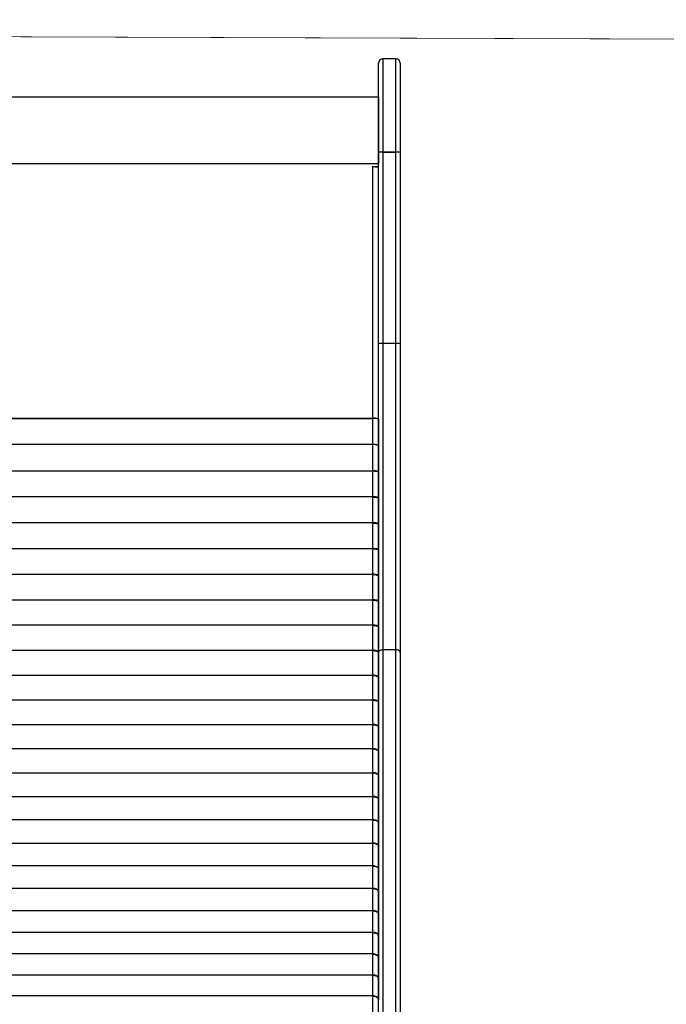
# Model space of a CAD drawing. Units: millimetres. Extents: x -271 to 1775, y 26 to 1209.
# Drawn here: x 256 to 301, y 402 to 469 of the extents above; entities that cross this region are included whole.
import ezdxf

# ---------------------------------------------------------------- set-up
doc = ezdxf.new("R2010")
doc.units = ezdxf.units.MM
doc.header["$PDSIZE"] = -1
doc.layers.add('VP-DIM', color=7, linetype='Continuous')
doc.layers.add('VP-HIC', color=6, linetype='Continuous')
doc.layers.add('VP-EQ', color=7, linetype='Continuous', true_color=0x8a3492)
doc.dimstyles.get("Standard").update_dxf_attribs({"dimtxt": 14, "dimasz": 20, "dimexe": 20, "dimexo": 50, "dimgap": 20, "dimtad": 0, "dimdec": 0, "dimzin": 0, "dimdsep": 46, "dimtxsty": 'Standard', "dimcen": -0.09, "dimadec": 0, "dimazin": 0, "dimtfac": 1, "dimtdec": 4, "dimtofl": 0, "dimtmove": 0, "dimatfit": 3, "dimfxl": 70, "dimfxlon": 1, "dimtolj": 1, "dimtzin": 0, "dimarcsym": 0})

# ---------------------------------------------------------------- blocks, each defined once
blk = doc.blocks.new('*D268')
at = {"layer": 'Defpoints', "color": 0}
for p in [(258.69, 665.629), (480.569, 25.737), (853.629, 25.737)]:
    blk.add_point(p, dxfattribs=at)
at = {"layer": 'VP-DIM', "color": 0, "lineweight": -2}
for p, q in [((783.629, 665.629), (873.629, 665.629)), ((853.629, 645.629), (853.629, 360.021)), ((853.629, 45.737), (853.629, 285.021)), ((783.629, 25.737), (873.629, 25.737))]:
    blk.add_line(p, q, dxfattribs=at)
at = {"layer": 'VP-DIM', "color": 0}
for points in [[(856.962, 645.629), (850.296, 645.629), (853.629, 665.629)], [(850.296, 45.737), (856.962, 45.737), (853.629, 25.737)]]:
    blk.add_solid(points, dxfattribs=at)
at = {"layer": 'VP-DIM', "color": 0, "insert": (853.629, 322.521), "char_height": 14, "attachment_point": 5, "rotation": 90}
blk.add_mtext('\\A1;640', dxfattribs=at)
blk = doc.blocks.new('*D269')
at = {"layer": 'Defpoints', "color": 0}
for p in [(676.19, 806.239), (10.865, 268.219), (676.19, 268.259)]:
    blk.add_point(p, dxfattribs=at)
at = {"layer": 'VP-DIM', "color": 0, "lineweight": -2}
for p, q in [((10.865, 736.239), (10.865, 826.239)), ((676.19, 736.239), (676.19, 826.239)), ((30.865, 806.239), (303.487, 806.239)), ((656.19, 806.239), (380.821, 806.239))]:
    blk.add_line(p, q, dxfattribs=at)
at = {"layer": 'VP-DIM', "color": 0}
for points in [[(30.865, 809.572), (30.865, 802.906), (10.865, 806.239)], [(656.19, 802.906), (656.19, 809.572), (676.19, 806.239)]]:
    blk.add_solid(points, dxfattribs=at)
at = {"layer": 'VP-DIM', "color": 0, "insert": (342.154, 806.239), "char_height": 14, "attachment_point": 5}
blk.add_mtext('\\A1;665', dxfattribs=at)
blk = doc.blocks.new('*D270')
at = {"layer": 'Defpoints', "color": 0}
for p in [(525.19, 723.74), (525.19, 288.6), (160.866, 262.88)]:
    blk.add_point(p, dxfattribs=at)
at = {"layer": 'VP-DIM', "color": 0, "lineweight": -2}
for p, q in [((160.866, 653.74), (160.866, 743.74)), ((525.19, 653.74), (525.19, 743.74)), ((180.866, 723.74), (296.559, 723.74)), ((505.19, 723.74), (373.892, 723.74))]:
    blk.add_line(p, q, dxfattribs=at)
at = {"layer": 'VP-DIM', "color": 0}
for points in [[(180.866, 727.073), (180.866, 720.406), (160.866, 723.74)], [(505.19, 720.406), (505.19, 727.073), (525.19, 723.74)]]:
    blk.add_solid(points, dxfattribs=at)
at = {"layer": 'VP-DIM', "color": 0, "insert": (335.225, 723.74), "char_height": 14, "attachment_point": 5}
blk.add_mtext('\\A1;365', dxfattribs=at)
blk = doc.blocks.new('*D271')
at = {"layer": 'Defpoints', "color": 0}
for p in [(281.59, 464.816), (512.355, 176.655), (754.973, 176.655)]:
    blk.add_point(p, dxfattribs=at)
at = {"layer": 'VP-DIM', "color": 0, "lineweight": -2}
for p, q in [((684.973, 464.816), (774.973, 464.816)), ((754.973, 444.816), (754.973, 351.29)), ((754.973, 196.655), (754.973, 276.29)), ((684.973, 176.655), (774.973, 176.655))]:
    blk.add_line(p, q, dxfattribs=at)
at = {"layer": 'VP-DIM', "color": 0}
for points in [[(758.306, 444.816), (751.639, 444.816), (754.973, 464.816)], [(751.639, 196.655), (758.306, 196.655), (754.973, 176.655)]]:
    blk.add_solid(points, dxfattribs=at)
at = {"layer": 'VP-DIM', "color": 0, "insert": (754.973, 313.79), "char_height": 14, "attachment_point": 5, "rotation": 90}
blk.add_mtext('\\A1;290', dxfattribs=at)
blk = doc.blocks.new('RC1408_')
at = {"color": 0, "linetype": 'Continuous', "lineweight": 25}
for p, q in [((3110.526, 987.934), (3110.526, 994.037)), ((3111.726, 994.337), (3110.826, 994.337)), ((3110.826, 994.337), (3110.826, 987.967)), ((3111.726, 987.967), (3111.726, 994.337)), ((3112.026, 994.037), (3112.026, 987.934)), ((3110.526, 991.723), (3066.226, 991.723)), ((3110.526, 991.723), (3110.526, 987.157)), ((3110.526, 990.784), (3110.526, 990.784)), ((3110.526, 989.506), (3110.526, 989.506)), ((3110.526, 987.934), (3110.526, 987.928)), ((3110.526, 974.838), (3110.526, 987.928)), ((3110.526, 987.904), (3110.526, 987.904)), ((3110.826, 987.967), (3111.726, 987.967)), ((3110.826, 987.967), (3110.826, 987.964)), ((3110.826, 987.964), (3110.826, 974.873)), ((3111.726, 987.964), (3110.826, 987.964)), ((3111.726, 987.967), (3111.726, 987.964)), ((3111.726, 974.873), (3111.726, 987.964)), ((3112.026, 987.928), (3112.026, 987.934)), ((3112.026, 987.928), (3112.026, 974.838)), ((3110.526, 987.157), (3066.226, 987.157)), ((3110.122, 986.978), (3110.526, 986.978)), ((3110.122, 986.958), (3110.122, 986.978)), ((3110.126, 986.958), (3110.122, 986.958)), ((3110.126, 986.958), (3110.126, 969.756)), ((3110.294, 986.954), (3110.526, 986.954)), ((3110.526, 986.978), (3110.526, 987.157)), ((3110.526, 986.954), (3110.526, 986.978)), ((3110.526, 953.719), (3110.526, 974.838)), ((3110.826, 974.873), (3110.826, 953.912)), ((3111.726, 974.873), (3110.826, 974.873)), ((3111.726, 953.912), (3111.726, 974.873)), ((3112.026, 974.838), (3112.026, 953.719)), ((3066.63, 969.747), (3110.122, 969.747)), ((3066.63, 969.746), (3110.122, 969.746)), ((3110.122, 969.756), (3110.126, 969.756)), ((3110.122, 969.747), (3110.122, 969.756)), ((3110.122, 969.747), (3110.122, 969.746)), ((3110.122, 969.737), (3110.122, 969.746)), ((3110.126, 969.737), (3110.122, 969.737)), ((3110.126, 969.756), (3110.126, 969.737)), ((3110.126, 969.737), (3110.126, 967.956)), ((3110.526, 969.707), (3110.478, 969.707)), ((3110.526, 969.68), (3110.526, 967.898)), ((3110.526, 969.573), (3110.526, 969.573)), ((3110.526, 969.562), (3110.526, 969.562)), ((3110.118, 967.947), (3066.634, 967.947)), ((3110.118, 967.947), (3066.634, 967.947)), ((3110.118, 967.956), (3110.126, 967.956)), ((3110.118, 967.947), (3110.118, 967.956)), ((3110.118, 967.938), (3110.118, 967.947)), ((3110.118, 967.947), (3110.118, 967.947)), ((3110.126, 967.938), (3110.118, 967.938)), ((3110.126, 967.956), (3110.126, 967.938)), ((3110.126, 967.938), (3110.126, 966.164)), ((3110.526, 967.898), (3110.491, 967.898)), ((3110.512, 967.889), (3110.526, 967.889)), ((3110.526, 967.898), (3110.526, 967.889)), ((3110.526, 967.889), (3110.526, 967.871)), ((3110.526, 967.871), (3110.526, 966.097)), ((3066.634, 966.155), (3110.118, 966.155)), ((3066.634, 966.154), (3110.118, 966.154)), ((3110.118, 966.164), (3110.126, 966.164)), ((3110.118, 966.155), (3110.118, 966.164)), ((3110.118, 966.155), (3110.118, 966.154)), ((3110.118, 966.146), (3110.118, 966.154)), ((3110.126, 966.146), (3110.118, 966.146)), ((3110.126, 966.164), (3110.126, 966.146)), ((3110.126, 966.146), (3110.126, 964.378)), ((3110.526, 966.097), (3110.499, 966.097)), ((3110.517, 966.085), (3110.526, 966.085)), ((3110.526, 966.097), (3110.526, 966.085)), ((3110.526, 966.085), (3110.526, 966.069)), ((3110.526, 966.069), (3110.526, 964.302)), ((3110.118, 964.369), (3066.634, 964.369)), ((3110.118, 964.369), (3066.634, 964.369)), ((3110.118, 964.378), (3110.126, 964.378)), ((3110.118, 964.369), (3110.118, 964.378)), ((3110.118, 964.36), (3110.118, 964.369)), ((3110.118, 964.369), (3110.118, 964.369)), ((3110.126, 964.36), (3110.118, 964.36)), ((3110.126, 964.378), (3110.126, 964.36)), ((3110.126, 964.36), (3110.126, 962.602)), ((3110.526, 964.302), (3110.505, 964.302)), ((3110.52, 964.289), (3110.526, 964.289)), ((3110.526, 964.302), (3110.526, 964.289)), ((3110.526, 964.289), (3110.526, 964.275)), ((3110.526, 964.275), (3110.526, 962.516)), ((3110.118, 962.593), (3066.634, 962.593)), ((3110.118, 962.592), (3066.634, 962.592)), ((3110.118, 962.602), (3110.126, 962.602)), ((3110.118, 962.593), (3110.118, 962.602)), ((3110.118, 962.593), (3110.118, 962.592)), ((3110.118, 962.584), (3110.118, 962.592)), ((3110.126, 962.584), (3110.118, 962.584)), ((3110.126, 962.602), (3110.126, 962.584)), ((3110.126, 962.584), (3110.126, 960.834)), ((3110.526, 962.516), (3110.509, 962.516)), ((3110.522, 962.502), (3110.526, 962.502)), ((3110.526, 962.516), (3110.526, 962.502)), ((3110.526, 962.502), (3110.526, 962.49)), ((3110.526, 962.49), (3110.526, 960.74)), ((3110.118, 960.825), (3066.634, 960.825)), ((3110.118, 960.825), (3066.634, 960.825)), ((3110.118, 960.834), (3110.126, 960.834)), ((3110.118, 960.825), (3110.118, 960.834)), ((3110.118, 960.816), (3110.118, 960.825)), ((3110.118, 960.825), (3110.118, 960.825)), ((3110.126, 960.816), (3110.118, 960.816)), ((3110.126, 960.834), (3110.126, 960.816)), ((3110.126, 960.816), (3110.126, 959.077)), ((3110.526, 960.74), (3110.512, 960.74)), ((3110.524, 960.724), (3110.526, 960.724)), ((3110.526, 960.74), (3110.526, 960.724)), ((3110.526, 960.724), (3110.526, 960.713)), ((3110.526, 960.713), (3110.526, 958.974)), ((3110.118, 959.068), (3066.634, 959.068)), ((3110.118, 959.068), (3066.634, 959.068)), ((3110.118, 959.077), (3110.126, 959.077)), ((3110.118, 959.068), (3110.118, 959.077)), ((3110.118, 959.059), (3110.118, 959.068)), ((3110.118, 959.068), (3110.118, 959.068)), ((3110.126, 959.059), (3110.118, 959.059)), ((3110.126, 959.077), (3110.126, 959.059)), ((3110.126, 959.059), (3110.126, 957.331)), ((3110.526, 958.974), (3110.514, 958.974)), ((3110.525, 958.956), (3110.526, 958.956)), ((3110.526, 958.974), (3110.526, 958.956)), ((3110.526, 958.956), (3110.526, 958.947)), ((3110.526, 958.947), (3110.526, 957.219)), ((3066.634, 957.322), (3110.118, 957.322)), ((3066.634, 957.322), (3110.118, 957.322)), ((3110.118, 957.331), (3110.126, 957.331)), ((3110.118, 957.322), (3110.118, 957.331)), ((3110.118, 957.313), (3110.118, 957.322)), ((3110.118, 957.322), (3110.118, 957.322)), ((3110.126, 957.313), (3110.118, 957.313)), ((3110.126, 957.331), (3110.126, 957.313)), ((3110.126, 957.313), (3110.126, 955.597)), ((3110.526, 957.219), (3110.516, 957.219)), ((3110.525, 957.2), (3110.526, 957.2)), ((3110.526, 957.219), (3110.526, 957.2)), ((3110.526, 957.2), (3110.526, 957.193)), ((3110.526, 957.193), (3110.526, 955.477)), ((3110.118, 955.589), (3066.634, 955.589)), ((3110.118, 955.588), (3066.634, 955.588)), ((3110.118, 955.597), (3110.126, 955.597)), ((3110.118, 955.589), (3110.118, 955.597)), ((3110.118, 955.589), (3110.118, 955.588)), ((3110.118, 955.58), (3110.118, 955.588)), ((3110.126, 955.58), (3110.118, 955.58)), ((3110.126, 955.597), (3110.126, 955.58)), ((3110.126, 955.58), (3110.126, 953.877)), ((3110.526, 955.477), (3110.518, 955.477)), ((3110.525, 955.456), (3110.526, 955.456)), ((3110.526, 955.477), (3110.526, 955.456)), ((3110.526, 955.456), (3110.526, 955.45)), ((3110.526, 955.45), (3110.526, 953.747)), ((3110.118, 953.868), (3066.634, 953.868)), ((3110.118, 953.868), (3066.634, 953.868)), ((3110.118, 953.877), (3110.126, 953.877)), ((3110.118, 953.868), (3110.118, 953.877)), ((3110.118, 953.859), (3110.118, 953.868)), ((3110.118, 953.868), (3110.118, 953.868)), ((3110.126, 953.859), (3110.118, 953.859)), ((3110.126, 953.877), (3110.126, 953.859)), ((3110.126, 953.859), (3110.126, 952.17)), ((3110.526, 953.747), (3110.519, 953.747)), ((3110.526, 953.747), (3110.526, 953.725)), ((3110.526, 953.725), (3110.526, 953.725)), ((3110.526, 953.725), (3110.526, 953.721)), ((3110.526, 953.721), (3110.526, 952.032)), ((3110.526, 843.555), (3110.526, 953.719)), ((3111.726, 953.912), (3110.826, 953.912)), ((3110.826, 953.912), (3110.826, 843.589)), ((3111.726, 843.691), (3111.726, 953.912)), ((3112.026, 953.719), (3112.026, 843.725)), ((3110.118, 952.162), (3066.634, 952.162)), ((3110.118, 952.161), (3066.634, 952.161)), ((3110.118, 952.17), (3110.126, 952.17)), ((3110.118, 952.162), (3110.118, 952.17)), ((3110.118, 952.162), (3110.118, 952.161)), ((3110.118, 952.153), (3110.118, 952.161)), ((3110.126, 952.153), (3110.118, 952.153)), ((3110.126, 952.17), (3110.126, 952.153)), ((3110.126, 952.153), (3110.126, 950.478)), ((3110.526, 952.032), (3110.52, 952.032)), ((3110.526, 952.032), (3110.526, 952.009)), ((3110.526, 952.009), (3110.526, 952.009)), ((3110.526, 952.009), (3110.526, 952.006)), ((3110.526, 952.006), (3110.526, 950.332)), ((3110.118, 950.47), (3066.634, 950.47)), ((3110.118, 950.47), (3066.634, 950.47)), ((3110.118, 950.478), (3110.126, 950.478)), ((3110.118, 950.47), (3110.118, 950.478)), ((3110.118, 950.461), (3110.118, 950.47)), ((3110.118, 950.47), (3110.118, 950.47)), ((3110.126, 950.461), (3110.118, 950.461)), ((3110.126, 950.478), (3110.126, 950.461)), ((3110.126, 950.461), (3110.126, 948.803)), ((3110.526, 950.332), (3110.52, 950.332)), ((3110.526, 950.332), (3110.526, 950.307)), ((3110.526, 950.307), (3110.526, 950.307)), ((3110.526, 950.307), (3110.526, 950.306)), ((3110.526, 950.306), (3110.526, 948.647)), ((3066.634, 948.794), (3110.118, 948.794)), ((3066.634, 948.794), (3110.118, 948.794)), ((3110.118, 948.803), (3110.126, 948.803)), ((3110.118, 948.794), (3110.118, 948.803)), ((3110.118, 948.786), (3110.118, 948.794)), ((3110.118, 948.794), (3110.118, 948.794)), ((3110.126, 948.786), (3110.118, 948.786)), ((3110.126, 948.803), (3110.126, 948.786)), ((3110.126, 948.786), (3110.126, 947.143)), ((3110.526, 948.647), (3110.521, 948.647)), ((3110.526, 948.647), (3110.526, 948.622)), ((3110.526, 948.622), (3110.526, 946.98)), ((3110.118, 947.135), (3066.634, 947.135)), ((3110.118, 947.135), (3066.634, 947.135)), ((3110.118, 947.143), (3110.126, 947.143)), ((3110.118, 947.135), (3110.118, 947.143)), ((3110.118, 947.127), (3110.118, 947.135)), ((3110.118, 947.135), (3110.118, 947.135)), ((3110.126, 947.127), (3110.118, 947.127)), ((3110.126, 947.143), (3110.126, 947.127)), ((3110.126, 947.127), (3110.126, 945.502)), ((3110.526, 946.98), (3110.522, 946.98)), ((3110.526, 946.98), (3110.526, 946.955)), ((3110.526, 946.955), (3110.526, 945.33)), ((3066.634, 945.494), (3110.118, 945.494)), ((3066.634, 945.493), (3110.118, 945.493)), ((3110.118, 945.502), (3110.126, 945.502)), ((3110.118, 945.494), (3110.118, 945.502)), ((3110.118, 945.494), (3110.118, 945.493)), ((3110.118, 945.485), (3110.118, 945.493)), ((3110.126, 945.485), (3110.118, 945.485)), ((3110.126, 945.502), (3110.126, 945.485)), ((3110.126, 945.485), (3110.126, 943.879)), ((3110.526, 945.33), (3110.522, 945.33)), ((3110.526, 945.33), (3110.526, 945.305)), ((3110.526, 945.305), (3110.526, 943.698)), ((3066.634, 943.87), (3110.118, 943.87)), ((3066.634, 943.87), (3110.118, 943.87)), ((3110.118, 943.879), (3110.126, 943.879)), ((3110.118, 943.87), (3110.118, 943.879)), ((3110.118, 943.862), (3110.118, 943.87)), ((3110.118, 943.87), (3110.118, 943.87)), ((3110.126, 943.862), (3110.118, 943.862)), ((3110.126, 943.879), (3110.126, 943.862)), ((3110.126, 943.862), (3110.126, 942.275)), ((3110.526, 943.698), (3110.522, 943.698)), ((3110.526, 943.698), (3110.526, 943.674)), ((3110.526, 943.674), (3110.526, 942.086)), ((3110.118, 942.267), (3066.634, 942.267)), ((3110.118, 942.266), (3066.634, 942.266)), ((3110.118, 942.275), (3110.126, 942.275)), ((3110.118, 942.267), (3110.118, 942.275)), ((3110.118, 942.267), (3110.118, 942.266)), ((3110.118, 942.259), (3110.118, 942.266)), ((3110.126, 942.259), (3110.118, 942.259)), ((3110.126, 942.275), (3110.126, 942.259)), ((3110.126, 942.259), (3110.126, 940.691)), ((3110.526, 942.086), (3110.523, 942.086)), ((3110.526, 942.086), (3110.526, 942.062)), ((3110.526, 942.062), (3110.526, 940.494)), ((3066.634, 940.683), (3110.118, 940.683)), ((3066.634, 940.683), (3110.118, 940.683)), ((3110.118, 940.691), (3110.126, 940.691)), ((3110.118, 940.683), (3110.118, 940.691)), ((3110.118, 940.675), (3110.118, 940.683)), ((3110.118, 940.683), (3110.118, 940.683)), ((3110.126, 940.675), (3110.118, 940.675)), ((3110.126, 940.691), (3110.126, 940.675)), ((3110.126, 940.675), (3110.126, 939.128)), ((3110.526, 940.494), (3110.523, 940.494)), ((3110.526, 940.494), (3110.526, 940.471)), ((3110.526, 940.471), (3110.526, 938.924)), ((3110.118, 939.121), (3066.634, 939.121)), ((3110.118, 939.12), (3066.634, 939.12)), ((3110.118, 939.128), (3110.126, 939.128)), ((3110.118, 939.121), (3110.118, 939.128)), ((3110.118, 939.121), (3110.118, 939.12)), ((3110.118, 939.113), (3110.118, 939.12)), ((3110.126, 939.113), (3110.118, 939.113)), ((3110.126, 939.128), (3110.126, 939.113)), ((3110.126, 939.113), (3110.126, 937.588)), ((3110.526, 938.924), (3110.523, 938.924)), ((3110.526, 938.924), (3110.526, 938.9)), ((3110.526, 938.9), (3110.526, 937.375)), ((3110.118, 937.58), (3066.634, 937.58)), ((3110.118, 937.58), (3066.634, 937.58)), ((3110.118, 937.588), (3110.126, 937.588)), ((3110.118, 937.58), (3110.118, 937.588)), ((3110.118, 937.572), (3110.118, 937.58)), ((3110.118, 937.58), (3110.118, 937.58)), ((3110.126, 937.572), (3110.118, 937.572)), ((3110.126, 937.588), (3110.126, 937.572)), ((3110.126, 937.572), (3110.126, 936.069)), ((3110.526, 937.375), (3110.524, 937.375)), ((3110.526, 937.375), (3110.526, 937.352)), ((3110.526, 937.352), (3110.526, 935.849)), ((3066.634, 936.062), (3110.118, 936.062)), ((3066.634, 936.062), (3110.118, 936.062)), ((3110.118, 936.069), (3110.126, 936.069)), ((3110.118, 936.062), (3110.118, 936.069)), ((3110.118, 936.054), (3110.118, 936.062)), ((3110.118, 936.062), (3110.118, 936.062)), ((3110.126, 936.054), (3110.118, 936.054)), ((3110.126, 936.069), (3110.126, 936.054)), ((3110.126, 936.054), (3110.126, 934.575)), ((3110.526, 935.849), (3110.524, 935.849)), ((3110.526, 935.849), (3110.526, 935.826)), ((3110.526, 935.826), (3110.526, 934.347)), ((3110.118, 934.567), (3066.634, 934.567)), ((3110.118, 934.567), (3066.634, 934.567)), ((3110.118, 934.575), (3110.126, 934.575)), ((3110.118, 934.567), (3110.118, 934.575)), ((3110.118, 934.56), (3110.118, 934.567)), ((3110.118, 934.567), (3110.118, 934.567)), ((3110.126, 934.56), (3110.118, 934.56)), ((3110.126, 934.575), (3110.126, 934.56)), ((3110.126, 934.56), (3110.126, 933.104)), ((3110.526, 934.347), (3110.524, 934.347)), ((3110.526, 934.347), (3110.526, 934.324)), ((3110.526, 934.324), (3110.526, 932.869)), ((3110.118, 933.097), (3066.634, 933.097)), ((3110.118, 933.097), (3066.634, 933.097)), ((3110.118, 933.104), (3110.126, 933.104)), ((3110.118, 933.097), (3110.118, 933.104)), ((3110.118, 933.089), (3110.118, 933.097)), ((3110.118, 933.097), (3110.118, 933.097)), ((3110.126, 933.089), (3110.118, 933.089)), ((3110.126, 933.104), (3110.126, 933.089)), ((3110.126, 933.089), (3110.126, 931.659)), ((3110.526, 932.869), (3110.524, 932.869)), ((3110.526, 932.869), (3110.526, 932.847)), ((3110.526, 932.847), (3110.526, 931.416)), ((3110.118, 931.651), (3066.634, 931.651)), ((3110.118, 931.651), (3066.634, 931.651)), ((3110.118, 931.659), (3110.126, 931.659)), ((3110.118, 931.651), (3110.118, 931.659)), ((3110.118, 931.644), (3110.118, 931.651)), ((3110.118, 931.651), (3110.118, 931.651)), ((3110.126, 931.644), (3110.118, 931.644)), ((3110.126, 931.659), (3110.126, 931.644)), ((3110.126, 931.644), (3110.126, 930.239)), ((3110.526, 931.416), (3110.524, 931.416)), ((3110.526, 931.416), (3110.526, 931.394)), ((3110.526, 931.394), (3110.526, 929.989)), ((3110.118, 930.232), (3066.634, 930.232)), ((3110.118, 930.232), (3066.634, 930.232)), ((3110.118, 930.239), (3110.126, 930.239)), ((3110.118, 930.232), (3110.118, 930.239)), ((3110.118, 930.225), (3110.118, 930.232)), ((3110.118, 930.232), (3110.118, 930.232)), ((3110.126, 930.225), (3110.118, 930.225)), ((3110.126, 930.239), (3110.126, 930.225)), ((3110.126, 930.225), (3110.126, 843.51)), ((3110.526, 929.989), (3110.525, 929.989)), ((3110.526, 929.989), (3110.526, 929.972))]:
    blk.add_line(p, q, dxfattribs=at)
at = {"color": 0, "linetype": 'Continuous', "lineweight": 25, "flags": 128}
for points in [[(3110.126, 966.146), (3110.204, 966.144), (3110.279, 966.14), (3110.348, 966.133), (3110.409, 966.123), (3110.458, 966.112), (3110.495, 966.099), (3110.518, 966.084), (3110.526, 966.069)], [(3110.526, 964.302), (3110.518, 964.317), (3110.495, 964.331), (3110.458, 964.345), (3110.409, 964.356), (3110.348, 964.366), (3110.279, 964.373), (3110.204, 964.377), (3110.126, 964.378)], [(3110.126, 964.36), (3110.204, 964.359), (3110.279, 964.354), (3110.348, 964.346), (3110.409, 964.335), (3110.458, 964.323), (3110.495, 964.308), (3110.518, 964.292), (3110.526, 964.275)], [(3110.526, 962.516), (3110.518, 962.533), (3110.495, 962.549), (3110.458, 962.564), (3110.409, 962.577), (3110.348, 962.587), (3110.279, 962.595), (3110.204, 962.6), (3110.126, 962.602)], [(3110.126, 962.584), (3110.204, 962.582), (3110.279, 962.576), (3110.348, 962.568), (3110.409, 962.556), (3110.458, 962.542), (3110.495, 962.526), (3110.518, 962.508), (3110.526, 962.49)], [(3110.526, 960.74), (3110.518, 960.758), (3110.495, 960.776), (3110.458, 960.792), (3110.409, 960.807), (3110.348, 960.818), (3110.279, 960.827), (3110.204, 960.832), (3110.126, 960.834)], [(3110.126, 960.816), (3110.204, 960.814), (3110.279, 960.808), (3110.348, 960.799), (3110.409, 960.786), (3110.458, 960.77), (3110.495, 960.753), (3110.518, 960.733), (3110.526, 960.713)], [(3110.526, 958.974), (3110.518, 958.994), (3110.495, 959.013), (3110.458, 959.031), (3110.409, 959.047), (3110.348, 959.06), (3110.279, 959.069), (3110.204, 959.075), (3110.126, 959.077)], [(3110.126, 959.059), (3110.204, 959.057), (3110.279, 959.051), (3110.348, 959.04), (3110.409, 959.026), (3110.458, 959.01), (3110.495, 958.99), (3110.518, 958.969), (3110.526, 958.947)], [(3110.526, 957.219), (3110.518, 957.241), (3110.495, 957.262), (3110.458, 957.281), (3110.409, 957.298), (3110.348, 957.312), (3110.279, 957.323), (3110.204, 957.329), (3110.126, 957.331)], [(3110.126, 957.313), (3110.204, 957.311), (3110.279, 957.304), (3110.348, 957.293), (3110.409, 957.278), (3110.458, 957.26), (3110.495, 957.239), (3110.518, 957.216), (3110.526, 957.193)], [(3110.526, 955.477), (3110.518, 955.5), (3110.495, 955.523), (3110.458, 955.544), (3110.409, 955.562), (3110.348, 955.577), (3110.279, 955.588), (3110.204, 955.595), (3110.126, 955.597)], [(3110.126, 955.58), (3110.204, 955.577), (3110.279, 955.57), (3110.348, 955.558), (3110.409, 955.542), (3110.458, 955.522), (3110.495, 955.5), (3110.518, 955.476), (3110.526, 955.45)], [(3110.526, 953.747), (3110.518, 953.773), (3110.495, 953.797), (3110.458, 953.819), (3110.409, 953.839), (3110.348, 953.855), (3110.279, 953.867), (3110.204, 953.874), (3110.126, 953.877)], [(3110.126, 953.859), (3110.204, 953.857), (3110.279, 953.849), (3110.348, 953.836), (3110.409, 953.819), (3110.458, 953.798), (3110.495, 953.774), (3110.518, 953.748), (3110.526, 953.721)], [(3110.526, 953.719), (3110.532, 953.757), (3110.549, 953.793), (3110.576, 953.827), (3110.614, 953.856), (3110.659, 953.88), (3110.711, 953.898), (3110.767, 953.909), (3110.826, 953.912)], [(3112.026, 953.719), (3112.02, 953.757), (3112.003, 953.793), (3111.975, 953.827), (3111.938, 953.856), (3111.893, 953.88), (3111.841, 953.898), (3111.784, 953.909), (3111.726, 953.912)], [(3110.526, 952.032), (3110.518, 952.059), (3110.495, 952.085), (3110.458, 952.109), (3110.409, 952.13), (3110.348, 952.147), (3110.279, 952.16), (3110.204, 952.167), (3110.126, 952.17)], [(3110.126, 952.153), (3110.204, 952.15), (3110.279, 952.142), (3110.348, 952.128), (3110.409, 952.11), (3110.458, 952.088), (3110.495, 952.062), (3110.518, 952.035), (3110.526, 952.006)], [(3110.526, 950.332), (3110.518, 950.36), (3110.495, 950.388), (3110.458, 950.413), (3110.409, 950.435), (3110.348, 950.454), (3110.279, 950.467), (3110.204, 950.476), (3110.126, 950.478)], [(3110.126, 950.461), (3110.204, 950.458), (3110.279, 950.45), (3110.348, 950.435), (3110.409, 950.416), (3110.458, 950.392), (3110.495, 950.366), (3110.518, 950.336), (3110.526, 950.306)], [(3110.526, 948.647), (3110.518, 948.678), (3110.495, 948.707), (3110.458, 948.734), (3110.409, 948.757), (3110.348, 948.776), (3110.279, 948.791), (3110.204, 948.8), (3110.126, 948.803)], [(3110.126, 948.786), (3110.204, 948.783), (3110.279, 948.773), (3110.348, 948.758), (3110.409, 948.738), (3110.458, 948.713), (3110.495, 948.685), (3110.518, 948.654), (3110.526, 948.622)], [(3110.526, 946.98), (3110.518, 947.012), (3110.495, 947.042), (3110.458, 947.071), (3110.409, 947.095), (3110.348, 947.116), (3110.279, 947.131), (3110.204, 947.14), (3110.126, 947.143)], [(3110.126, 947.127), (3110.204, 947.123), (3110.279, 947.114), (3110.348, 947.098), (3110.409, 947.076), (3110.458, 947.05), (3110.495, 947.02), (3110.518, 946.988), (3110.526, 946.955)], [(3110.526, 945.33), (3110.518, 945.363), (3110.495, 945.395), (3110.458, 945.425), (3110.409, 945.451), (3110.348, 945.473), (3110.279, 945.489), (3110.204, 945.498), (3110.126, 945.502)], [(3110.126, 945.485), (3110.204, 945.482), (3110.279, 945.471), (3110.348, 945.455), (3110.409, 945.432), (3110.458, 945.405), (3110.495, 945.374), (3110.518, 945.34), (3110.526, 945.305)], [(3110.526, 943.698), (3110.518, 943.733), (3110.495, 943.767), (3110.458, 943.798), (3110.409, 943.826), (3110.348, 943.848), (3110.279, 943.865), (3110.204, 943.875), (3110.126, 943.879)], [(3110.126, 943.862), (3110.204, 943.859), (3110.279, 943.848), (3110.348, 943.83), (3110.409, 943.807), (3110.458, 943.778), (3110.495, 943.746), (3110.518, 943.71), (3110.526, 943.674)], [(3110.526, 942.086), (3110.518, 942.123), (3110.495, 942.158), (3110.458, 942.191), (3110.409, 942.219), (3110.348, 942.243), (3110.279, 942.26), (3110.204, 942.271), (3110.126, 942.275)], [(3110.126, 942.259), (3110.204, 942.255), (3110.279, 942.244), (3110.348, 942.225), (3110.409, 942.201), (3110.458, 942.171), (3110.495, 942.137), (3110.518, 942.1), (3110.526, 942.062)], [(3110.526, 940.494), (3110.518, 940.533), (3110.495, 940.57), (3110.458, 940.604), (3110.409, 940.633), (3110.348, 940.658), (3110.279, 940.676), (3110.204, 940.687), (3110.126, 940.691)], [(3110.126, 940.675), (3110.204, 940.671), (3110.279, 940.66), (3110.348, 940.641), (3110.409, 940.615), (3110.458, 940.584), (3110.495, 940.549), (3110.518, 940.51), (3110.526, 940.471)], [(3110.526, 938.924), (3110.518, 938.964), (3110.495, 939.002), (3110.458, 939.037), (3110.409, 939.068), (3110.348, 939.094), (3110.279, 939.113), (3110.204, 939.124), (3110.126, 939.128)], [(3110.126, 939.113), (3110.204, 939.109), (3110.279, 939.096), (3110.348, 939.077), (3110.409, 939.05), (3110.458, 939.018), (3110.495, 938.982), (3110.518, 938.942), (3110.526, 938.9)], [(3110.526, 937.375), (3110.518, 937.417), (3110.495, 937.456), (3110.458, 937.493), (3110.409, 937.525), (3110.348, 937.552), (3110.279, 937.571), (3110.204, 937.583), (3110.126, 937.588)], [(3110.126, 937.572), (3110.204, 937.568), (3110.279, 937.555), (3110.348, 937.535), (3110.409, 937.508), (3110.458, 937.474), (3110.495, 937.436), (3110.518, 937.395), (3110.526, 937.352)], [(3110.526, 935.849), (3110.518, 935.892), (3110.495, 935.933), (3110.458, 935.971), (3110.409, 936.005), (3110.348, 936.032), (3110.279, 936.053), (3110.204, 936.065), (3110.126, 936.069)], [(3110.126, 936.054), (3110.204, 936.05), (3110.279, 936.037), (3110.348, 936.016), (3110.409, 935.987), (3110.458, 935.953), (3110.495, 935.913), (3110.518, 935.871), (3110.526, 935.826)], [(3110.526, 934.347), (3110.518, 934.391), (3110.495, 934.434), (3110.458, 934.473), (3110.409, 934.508), (3110.348, 934.536), (3110.279, 934.557), (3110.204, 934.57), (3110.126, 934.575)], [(3110.126, 934.56), (3110.204, 934.555), (3110.279, 934.542), (3110.348, 934.52), (3110.409, 934.491), (3110.458, 934.455), (3110.495, 934.414), (3110.518, 934.37), (3110.526, 934.324)], [(3110.526, 932.869), (3110.518, 932.915), (3110.495, 932.959), (3110.458, 933), (3110.409, 933.035), (3110.348, 933.064), (3110.279, 933.086), (3110.204, 933.1), (3110.126, 933.104)], [(3110.126, 933.089), (3110.204, 933.085), (3110.279, 933.071), (3110.348, 933.048), (3110.409, 933.018), (3110.458, 932.981), (3110.495, 932.94), (3110.518, 932.894), (3110.526, 932.847)], [(3110.526, 931.416), (3110.518, 931.463), (3110.495, 931.509), (3110.458, 931.551), (3110.409, 931.588), (3110.348, 931.618), (3110.279, 931.64), (3110.204, 931.654), (3110.126, 931.659)], [(3110.126, 931.644), (3110.204, 931.639), (3110.279, 931.625), (3110.348, 931.602), (3110.409, 931.571), (3110.458, 931.533), (3110.495, 931.49), (3110.518, 931.443), (3110.526, 931.394)], [(3110.526, 929.989), (3110.518, 930.038), (3110.495, 930.085), (3110.458, 930.128), (3110.409, 930.166), (3110.348, 930.197), (3110.279, 930.22), (3110.204, 930.234), (3110.126, 930.239)], [(3110.126, 930.225), (3110.204, 930.22), (3110.279, 930.205), (3110.348, 930.181), (3110.409, 930.149), (3110.458, 930.111), (3110.495, 930.066), (3110.518, 930.018), (3110.526, 929.968)]]:
    blk.add_lwpolyline(points, dxfattribs=at)
at = {"color": 0, "linetype": 'Continuous', "lineweight": 25}
for centre, radius, start, end in [((3110.826, 994.037), 0.3, 90, 180), ((3111.726, 994.037), 0.3, 360, 90), ((3110.752, 987.256), 0.715, 84.05098, 108.41742), ((3110.752, 987.305), 0.663, 83.59729, 109.93256), ((3111.8, 987.256), 0.715, 71.58258, 95.94902), ((3111.8, 987.305), 0.663, 70.06744, 96.40271), ((3110.224, 986.101), 0.863, 69.54663, 96.5567), ((3110.752, 974.214), 0.663, 83.59621, 109.93622), ((3111.8, 974.214), 0.663, 70.06378, 96.40379), ((3110.224, 968.899), 0.863, 69.54663, 96.5567), ((3110.224, 969.003), 0.741, 65.94003, 97.59268), ((3110.224, 967.222), 0.741, 65.94003, 97.59268), ((3110.223, 967.291), 0.655, 62.44912, 98.53813), ((3110.223, 965.516), 0.655, 62.44912, 98.53813)]:
    blk.add_arc(centre, radius, start, end, dxfattribs=at)
blk = doc.blocks.new('RC1408_2D')
at = {"color": 0}
blk.add_blockref('RC1408_', (-2829.686, -528.078), dxfattribs=at)

msp = doc.modelspace()

# ---------------------------------------------------------------- linework, layer by layer
at = {"layer": 'VP-HIC', "color": 1, "linetype": 'Continuous', "lineweight": 18}
msp.add_lwpolyline([(282.34, 665.629, -0.414214), (382.34, 565.629), (382.34, 467.333), (210.935, 467.94, 0.097223), (154.19, 457.01, 0.032141), (135.04, 454.919), (135.04, 565.629, -0.414214), (235.04, 665.629)], format="xyb", close=True, dxfattribs=at)
at = {"layer": 'VP-HIC', "color": 4, "linetype": 'Continuous', "lineweight": 18}
msp.add_lwpolyline([(10.865, 307.159, -0.401235), (154.19, 457.01, -0.097223), (210.935, 467.94), (444.522, 467.112, -0.413176), (593.99, 317.113), (593.99, 218.587, -0.414214), (443.99, 68.587), (214.481, 68.587, -0.095312), (158.829, 79.293, -0.410243), (10.865, 229.279)], format="xyb", close=True, dxfattribs=at)

# ---------------------------------------------------------------- block references
at = {"layer": 'VP-EQ', "color": 0}
msp.add_blockref('RC1408_2D', (0, 0), dxfattribs=at)

# ---------------------------------------------------------------- dimensions: what is measured, and where the dimension line sits
at = {"layer": 'VP-DIM'}
dim = msp.add_linear_dim(base=(676.19, 806.239), p1=(10.865, 268.219), p2=(676.19, 268.259), dimstyle='Standard', dxfattribs=at)
dim.commit()
dim.dimension.update_dxf_attribs({"geometry": '*D269', "text_midpoint": (342.154, 806.239), "dimtype": 160})
dim = msp.add_linear_dim(base=(525.19, 723.74), p1=(160.866, 262.88), p2=(525.19, 288.6), text='365', dimstyle='Standard', dxfattribs=at)
dim.commit()
dim.dimension.update_dxf_attribs({"geometry": '*D270', "text_midpoint": (335.225, 723.74), "dimtype": 160})
dim = msp.add_linear_dim(base=(853.629, 25.737), p1=(258.69, 665.629), p2=(480.569, 25.737), angle=90, dimstyle='Standard', dxfattribs=at)
dim.commit()
dim.dimension.update_dxf_attribs({"geometry": '*D268', "text_midpoint": (853.629, 322.521), "dimtype": 160})
dim = msp.add_linear_dim(base=(754.973, 176.655), p1=(281.59, 464.816), p2=(512.355, 176.655), angle=90, text='290', dimstyle='Standard', dxfattribs=at)
dim.commit()
dim.dimension.update_dxf_attribs({"geometry": '*D271', "text_midpoint": (754.973, 313.79), "dimtype": 160})

doc.saveas('drawing.dxf')
